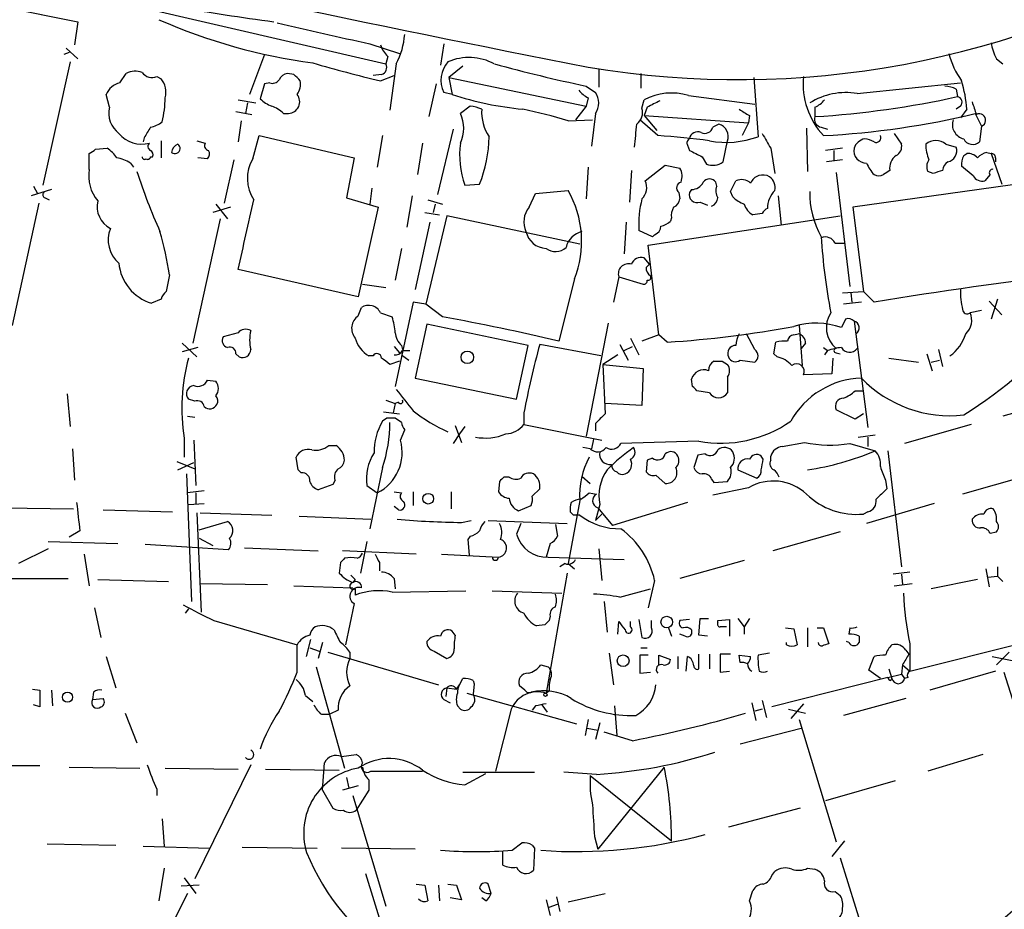
# Model space of a CAD drawing. Extents: x 8 to 1055, y 1925 to 2800.
# Drawn here: x 544 to 623, y 2621 to 2693 of the extents above; entities that cross this region are included whole.
import ezdxf

# ---------------------------------------------------------------- set-up
doc = ezdxf.new("R2010")
doc.units = 0
doc.header["$MEASUREMENT"] = 0
doc.layers.add('MAIN', color=5, linetype='CONTINUOUS')

msp = doc.modelspace()

# ---------------------------------------------------------------- linework, layer by layer
at = {"layer": 'MAIN'}
for p, q in [((542.9673, 2693.8172), (548.8093, 2692.6319)), ((553.0427, 2693.9865), (573.532, 2689.2452)), ((548.8093, 2692.6319), (548.5553, 2690.7692)), ((547.878, 2690.5152), (548.8093, 2689.6685)), ((572.262, 2690.8539), (574.6327, 2690.0919)), ((578.1887, 2690.8539), (577.9347, 2689.1605)), ((548.132, 2690.1765), (547.7087, 2690.0072)), ((563.7953, 2690.0072), (562.61, 2686.7899)), ((573.7013, 2689.8379), (573.532, 2689.2452)), ((622.554, 2689.6685), (623.062, 2689.2452)), ((548.2167, 2689.4145), (546.0153, 2679.5085)), ((574.3787, 2689.2452), (573.8707, 2685.5199)), ((579.7127, 2689.0759), (578.612, 2688.1445)), ((590.6347, 2688.8219), (590.6347, 2687.3825)), ((552.196, 2687.7212), (552.704, 2688.4832)), ((555.1593, 2688.2292), (555.498, 2688.0599)), ((566.166, 2688.3985), (565.658, 2688.4832)), ((573.1933, 2688.3985), (572.516, 2688.3139)), ((573.1087, 2687.8905), (574.2093, 2688.3139)), ((578.612, 2688.1445), (589.6187, 2685.8585)), ((578.612, 2688.1445), (578.866, 2686.7899)), ((594.0213, 2688.4832), (594.0213, 2687.2979)), ((603.0807, 2688.1445), (603.4193, 2683.4032)), ((563.7953, 2687.6365), (563.4567, 2686.4512)), ((564.2187, 2687.7212), (563.7953, 2687.6365)), ((577.596, 2687.6365), (577.0033, 2685.0119)), ((589.6187, 2687.4672), (590.3807, 2686.9592)), ((611.378, 2686.8745), (619.6753, 2687.7212)), ((551.3493, 2685.7739), (551.0953, 2686.7899)), ((578.866, 2686.7899), (578.1887, 2686.9592)), ((589.788, 2686.5359), (589.6187, 2685.8585)), ((597.8313, 2686.7052), (603.1653, 2686.0279)), ((619.3367, 2687.2132), (619.4213, 2686.6205)), ((561.6787, 2686.3665), (563.118, 2686.1125)), ((562.4407, 2686.1125), (562.2713, 2685.2659)), ((580.3053, 2685.8585), (579.5433, 2685.2659)), ((589.6187, 2685.8585), (588.772, 2684.7579)), ((594.106, 2685.6892), (594.2753, 2686.3665)), ((594.5293, 2685.7739), (594.2753, 2685.0965)), ((607.9913, 2685.7739), (607.9913, 2685.0119)), ((619.6753, 2685.8585), (619.3367, 2685.6045)), ((561.5093, 2685.4352), (562.7793, 2685.1812)), ((565.3193, 2685.2659), (565.7427, 2685.2659)), ((590.3807, 2685.2659), (590.042, 2682.6412)), ((594.2753, 2685.0965), (595.2913, 2683.9112)), ((594.2753, 2685.0965), (602.6573, 2684.5039)), ((602.742, 2685.0965), (602.6573, 2684.5039)), ((620.1833, 2685.6045), (619.6753, 2684.9272)), ((620.8607, 2685.2659), (621.3687, 2684.2499)), ((561.9327, 2684.6732), (561.6787, 2682.9799)), ((588.1793, 2684.6732), (590.1267, 2684.7579)), ((595.376, 2683.4879), (593.9367, 2684.7579)), ((600.2867, 2684.4192), (599.7787, 2684.1652)), ((602.6573, 2684.5039), (602.1493, 2683.4879)), ((607.314, 2684.0805), (607.3987, 2680.6092)), ((608.4993, 2684.1652), (609.0073, 2683.9959)), ((621.3687, 2684.2499), (621.1993, 2682.9799)), ((554.1433, 2683.3185), (554.0587, 2682.9799)), ((562.864, 2681.6252), (563.372, 2683.4879)), ((563.372, 2683.4879), (570.992, 2681.7099)), ((573.278, 2683.4879), (572.8547, 2680.9479)), ((578.9507, 2683.9959), (577.6807, 2678.7465)), ((614.3413, 2683.6572), (614.934, 2682.8105)), ((555.498, 2683.0645), (555.498, 2681.7099)), ((558.3767, 2683.0645), (559.054, 2682.8952)), ((576.4953, 2682.8952), (576.072, 2680.3552)), ((597.7467, 2682.7259), (597.916, 2682.3025)), ((600.6253, 2681.3712), (600.964, 2683.0645)), ((618.49, 2682.8105), (619.3367, 2682.5565)), ((549.7407, 2680.7785), (549.7407, 2682.0485)), ((550.2487, 2682.3872), (551.18, 2682.4719)), ((554.6513, 2681.7945), (554.8207, 2681.7945)), ((559.2233, 2681.6252), (558.4613, 2681.7099)), ((570.992, 2681.7099), (570.3993, 2678.4925)), ((598.932, 2681.7945), (599.2707, 2681.2019)), ((604.4353, 2682.4719), (604.774, 2680.4399)), ((610.1927, 2682.4719), (608.838, 2682.3025)), ((609.5153, 2682.3025), (609.5153, 2681.4559)), ((619.9293, 2681.8792), (620.1833, 2682.0485)), ((621.792, 2682.1332), (622.1307, 2682.0485)), ((622.1307, 2682.0485), (622.9773, 2679.5932)), ((622.4693, 2681.7099), (622.4693, 2681.3712)), ((553.0427, 2681.2865), (553.2967, 2680.9479)), ((561.34, 2681.5405), (560.578, 2678.0692)), ((589.788, 2680.9479), (589.6187, 2678.4079)), ((594.36, 2679.8472), (595.9687, 2681.1172)), ((595.9687, 2681.1172), (597.154, 2680.8632)), ((610.1927, 2681.5405), (608.9227, 2681.3712)), ((620.6913, 2680.2705), (619.76, 2681.0325)), ((593.2593, 2680.6939), (593.09, 2678.1539)), ((609.6847, 2680.5245), (610.7853, 2671.3805)), ((617.474, 2680.4399), (617.0507, 2680.6092)), ((622.046, 2680.3552), (621.6227, 2679.8472)), ((545.2533, 2679.4239), (545.592, 2678.8312)), ((579.882, 2679.5085), (581.0673, 2679.5932)), ((600.1173, 2679.4239), (600.0327, 2679.7625)), ((601.218, 2679.0005), (601.6413, 2679.8472)), ((626.11, 2679.8472), (611.0393, 2677.7305)), ((546.6927, 2679.1699), (545.084, 2678.6619)), ((572.4313, 2679.2545), (572.262, 2677.9845)), ((575.6487, 2678.6619), (575.2253, 2676.1219)), ((585.0467, 2677.7305), (585.5547, 2678.8312)), ((585.5547, 2678.8312), (588.1793, 2679.0852)), ((597.0693, 2678.9159), (597.154, 2678.4079)), ((598.0853, 2679.1699), (597.916, 2678.9159)), ((601.3873, 2678.5772), (601.218, 2679.0005)), ((605.028, 2678.6619), (605.282, 2676.2912)), ((545.6767, 2678.0692), (543.56, 2668.2479)), ((546.1847, 2678.4925), (546.5233, 2678.3232)), ((559.9007, 2677.9845), (560.832, 2676.7992)), ((570.3993, 2678.4925), (572.9393, 2677.7305)), ((576.9187, 2678.3232), (578.104, 2677.9845)), ((577.5113, 2677.9845), (577.342, 2677.3072)), ((598.7627, 2678.1539), (599.3553, 2677.8999)), ((561.086, 2677.7305), (559.6467, 2677.3072)), ((572.9393, 2677.7305), (571.3307, 2670.5339)), ((576.6647, 2677.3072), (577.85, 2677.1379)), ((578.4427, 2677.0532), (576.7493, 2669.9412)), ((589.1107, 2674.7672), (578.4427, 2677.0532)), ((594.614, 2674.6825), (610.0233, 2677.0532)), ((603.758, 2677.2225), (602.996, 2677.1379)), ((611.0393, 2677.7305), (611.886, 2670.9572)), ((560.2393, 2676.7992), (558.038, 2666.8085)), ((577.088, 2676.5452), (575.9027, 2671.1265)), ((592.836, 2676.5452), (592.6667, 2674.0052)), ((596.4767, 2676.8839), (596.392, 2676.6299)), ((594.9527, 2675.3599), (593.852, 2675.8679)), ((595.122, 2675.5292), (594.9527, 2675.3599)), ((595.4607, 2667.4859), (594.614, 2674.6825)), ((609.6, 2674.8519), (610.362, 2674.8519)), ((574.802, 2674.4285), (574.294, 2671.8885)), ((594.6987, 2673.1585), (594.2753, 2673.6665)), ((594.4447, 2672.9045), (594.6987, 2673.1585)), ((556.1753, 2672.3119), (555.9213, 2670.9572)), ((571.3307, 2670.5339), (561.6787, 2672.7352)), ((571.6693, 2671.5499), (573.532, 2671.2959)), ((588.6873, 2671.9732), (587.4173, 2666.9779)), ((592.2433, 2672.1425), (591.82, 2670.1105)), ((592.2433, 2672.1425), (594.1907, 2671.5499)), ((610.1927, 2670.8725), (611.886, 2670.9572)), ((610.87, 2670.8725), (610.9547, 2670.1105)), ((612.7327, 2670.1105), (611.886, 2670.9572)), ((555.498, 2670.3645), (554.736, 2670.0259)), ((575.7333, 2670.1105), (574.294, 2663.3372)), ((576.7493, 2669.9412), (575.7333, 2670.1105)), ((578.104, 2668.9252), (576.7493, 2669.9412)), ((611.7167, 2670.1105), (610.2773, 2669.9412)), ((621.9613, 2670.1952), (622.9773, 2669.0945)), ((622.6387, 2670.3645), (622.1307, 2668.7559)), ((571.3307, 2669.0099), (571.5847, 2669.6872)), ((573.1087, 2669.2639), (574.04, 2668.9252)), ((621.3687, 2669.4332), (620.4373, 2669.2639)), ((576.834, 2668.3325), (575.9027, 2664.0145)), ((584.962, 2666.6392), (576.834, 2668.3325)), ((591.3967, 2668.4172), (589.6187, 2659.3579)), ((610.4467, 2668.7559), (610.108, 2668.0785)), ((611.124, 2668.5865), (612.2247, 2660.0352)), ((561.6787, 2667.6552), (560.4933, 2667.3165)), ((595.4607, 2667.4859), (594.106, 2666.9779)), ((596.138, 2666.8932), (595.4607, 2667.4859)), ((603.1653, 2666.3005), (602.488, 2667.5705)), ((606.298, 2667.4859), (606.6367, 2667.5705)), ((606.7213, 2668.2479), (606.9753, 2665.0305)), ((557.1913, 2666.8085), (558.3767, 2665.7079)), ((590.804, 2665.7925), (585.8933, 2666.7239)), ((592.328, 2666.7239), (593.0053, 2665.4539)), ((593.1747, 2667.2319), (593.852, 2665.8772)), ((604.6893, 2665.9619), (604.8587, 2666.8932)), ((607.2293, 2666.8085), (606.8907, 2666.3852)), ((558.4613, 2666.4699), (557.1913, 2666.1312)), ((561.5093, 2665.9619), (561.7633, 2665.7079)), ((574.2093, 2666.5545), (574.6327, 2666.0465)), ((574.802, 2666.6392), (574.8867, 2666.3005)), ((574.8867, 2666.2159), (575.4793, 2666.2159)), ((584.0307, 2662.3212), (584.962, 2666.6392)), ((592.6667, 2666.2159), (593.344, 2666.5545)), ((604.9433, 2665.7079), (604.6893, 2665.9619)), ((608.6687, 2666.4699), (609.0073, 2666.2159)), ((609.0073, 2666.2159), (608.7533, 2665.8772)), ((609.6847, 2666.0465), (610.0233, 2665.9619)), ((616.966, 2665.9619), (617.3893, 2664.6072)), ((617.8973, 2666.3005), (618.236, 2664.9459)), ((572.516, 2665.7925), (572.1773, 2665.7925)), ((574.6327, 2665.3692), (573.8707, 2665.1152)), ((574.802, 2665.8772), (575.3947, 2665.4539)), ((592.1587, 2665.8772), (590.9733, 2665.1152)), ((590.9733, 2665.1152), (594.1907, 2664.7765)), ((590.9733, 2665.1152), (591.1427, 2661.1359)), ((600.5407, 2665.3692), (600.964, 2665.1152)), ((601.98, 2665.4539), (603.1653, 2665.2845)), ((609.4307, 2665.6232), (609.346, 2664.3532)), ((613.918, 2665.6232), (616.2887, 2665.2845)), ((617.3047, 2665.2845), (617.982, 2665.4539)), ((594.1907, 2664.7765), (594.106, 2661.8132)), ((609.346, 2664.3532), (607.06, 2664.2685)), ((559.2233, 2663.8452), (559.9007, 2663.7605)), ((575.9027, 2664.0145), (584.0307, 2662.3212)), ((598.17, 2663.3372), (598.0853, 2663.9299)), ((600.964, 2664.0992), (600.964, 2662.8292)), ((547.9627, 2662.7445), (548.2167, 2660.1199)), ((599.5247, 2662.8292), (598.5087, 2662.9985)), ((611.2087, 2662.9985), (611.8013, 2662.9985)), ((558.2073, 2662.1519), (557.6993, 2662.3212)), ((573.532, 2662.2365), (574.294, 2661.9825)), ((574.294, 2661.9825), (574.1247, 2661.2205)), ((574.548, 2662.0672), (574.294, 2661.9825)), ((594.106, 2661.8132), (591.1427, 2661.9825)), ((628.2267, 2662.4059), (623.062, 2660.9665)), ((573.3627, 2661.3052), (574.6327, 2661.1359)), ((584.6233, 2661.2205), (584.6233, 2660.2892)), ((611.2087, 2660.7125), (609.6847, 2661.4745)), ((557.6147, 2660.9665), (558.2073, 2660.8819)), ((573.6167, 2660.7972), (573.278, 2660.5432)), ((574.802, 2660.4585), (574.294, 2660.7972)), ((590.3807, 2660.3739), (590.3807, 2659.7812)), ((611.886, 2661.1359), (611.2087, 2660.7125)), ((574.7173, 2659.0192), (575.056, 2659.8659)), ((579.12, 2660.2045), (579.628, 2658.8499)), ((579.882, 2660.1199), (579.4587, 2659.5272)), ((584.6233, 2660.2892), (590.8887, 2659.0192)), ((620.522, 2660.2892), (615.188, 2658.7652)), ((557.3607, 2659.1885), (557.3607, 2657.6645)), ((558.1227, 2659.0192), (558.292, 2655.3785)), ((579.4587, 2659.5272), (578.9507, 2658.7652)), ((590.2113, 2659.1039), (590.042, 2658.3419)), ((598.678, 2658.9345), (592.4127, 2658.7652)), ((605.3667, 2658.5112), (607.1447, 2658.8499)), ((611.4627, 2659.2732), (612.8173, 2659.4425)), ((612.2247, 2659.2732), (612.2247, 2658.5112)), ((548.386, 2658.3419), (548.5553, 2655.8019)), ((568.96, 2658.5959), (569.5527, 2658.5959)), ((589.9573, 2658.3419), (589.3647, 2658.4265)), ((610.7853, 2658.7652), (612.8173, 2658.1725)), ((613.8333, 2658.1725), (614.934, 2648.8592)), ((556.768, 2657.3259), (558.2073, 2656.7332)), ((556.8527, 2656.6485), (558.1227, 2657.2412)), ((566.5047, 2656.6485), (566.3353, 2657.6645)), ((594.5293, 2657.4105), (594.4447, 2656.4792)), ((594.9527, 2657.5799), (594.5293, 2657.4105)), ((598.5933, 2657.8339), (598.2547, 2656.8179)), ((599.186, 2657.9185), (598.5933, 2657.8339)), ((603.8427, 2657.4952), (603.6733, 2657.7492)), ((604.4353, 2657.4105), (604.4353, 2657.7492)), ((566.7587, 2656.3945), (566.5047, 2656.6485)), ((573.278, 2656.8179), (572.262, 2651.9072)), ((601.8107, 2656.6485), (603.3347, 2655.9712)), ((557.53, 2656.3099), (557.9533, 2646.0652)), ((569.468, 2655.8019), (569.2987, 2655.4632)), ((582.676, 2655.7172), (582.5913, 2654.8705)), ((583.438, 2656.0559), (583.0147, 2656.0559)), ((589.28, 2656.1405), (589.9573, 2655.5479)), ((595.2067, 2656.2252), (595.9687, 2655.5479)), ((599.694, 2655.8865), (599.8633, 2655.6325)), ((599.8633, 2655.6325), (600.964, 2655.7172)), ((613.664, 2655.8019), (613.7487, 2655.1245)), ((624.9247, 2656.1405), (619.8447, 2654.7012)), ((558.9693, 2654.9552), (557.6147, 2654.7859)), ((569.2987, 2655.4632), (568.1133, 2655.0399)), ((572.008, 2655.3785), (572.8547, 2654.7859)), ((574.2093, 2654.8705), (574.802, 2654.7859)), ((575.7333, 2654.8705), (575.7333, 2653.7699)), ((578.7813, 2654.8705), (578.7813, 2653.5159)), ((585.3007, 2654.5319), (585.8933, 2655.1245)), ((602.6573, 2655.2092), (599.7787, 2654.6165)), ((558.292, 2654.7859), (558.292, 2653.9392)), ((589.1107, 2654.1932), (588.1793, 2649.1132)), ((589.8727, 2654.7859), (590.4653, 2654.7012)), ((542.8827, 2653.6005), (548.4707, 2653.5159)), ((550.8413, 2653.4312), (556.4293, 2653.2619)), ((557.6993, 2653.8545), (558.9693, 2653.9392)), ((574.548, 2653.4312), (574.2093, 2653.6852)), ((584.2, 2653.3465), (585.216, 2653.7699)), ((588.6027, 2653.0079), (588.3487, 2653.2619)), ((590.7193, 2653.8545), (590.3807, 2652.5845)), ((590.55, 2653.6005), (591.7353, 2652.1612)), ((597.7467, 2654.0239), (591.7353, 2652.1612)), ((612.2247, 2653.2619), (611.886, 2653.0925)), ((617.5587, 2653.9392), (612.14, 2652.3305)), ((558.3767, 2653.1772), (558.7153, 2645.2185)), ((558.546, 2651.8225), (560.832, 2652.4999)), ((558.6307, 2653.1772), (564.388, 2653.0079)), ((566.5893, 2652.9232), (572.3467, 2652.6692)), ((579.628, 2652.4152), (580.39, 2652.5845)), ((581.7447, 2652.5845), (588.0947, 2652.3305)), ((590.3807, 2652.5845), (590.8887, 2653.0925)), ((548.9787, 2651.7379), (548.132, 2651.2299)), ((584.3693, 2652.3305), (584.0307, 2651.4839)), ((587.1633, 2652.2459), (587.3327, 2651.3145)), ((546.4387, 2650.8912), (552.0267, 2650.7219)), ((558.546, 2651.1452), (559.6467, 2650.5525)), ((572.008, 2650.8912), (571.5, 2648.3512)), ((580.3053, 2651.3145), (580.136, 2651.0605)), ((580.136, 2651.0605), (580.2207, 2649.7905)), ((610.0233, 2651.6532), (604.6047, 2650.1292)), ((622.046, 2651.5685), (622.554, 2651.6532)), ((546.4387, 2650.2985), (544.068, 2649.1132)), ((560.9167, 2650.2139), (554.228, 2650.6372)), ((562.1867, 2650.3832), (568.1133, 2650.1292)), ((575.9873, 2649.8752), (570.0607, 2650.1292)), ((586.74, 2650.7219), (586.4013, 2649.6212)), ((590.6347, 2650.2985), (590.8887, 2647.7585)), ((549.3173, 2649.8752), (549.7407, 2647.3352)), ((578.0193, 2649.8752), (582.5913, 2649.6212)), ((586.5707, 2649.6212), (592.6667, 2649.4519)), ((602.3187, 2649.3672), (597.154, 2647.9279)), ((569.8913, 2649.1979), (569.8067, 2648.3512)), ((573.024, 2649.1979), (573.024, 2648.5205)), ((587.9253, 2649.1132), (587.502, 2648.8592)), ((588.1793, 2649.1132), (588.6873, 2648.6899)), ((621.7073, 2648.6899), (621.9613, 2647.2505)), ((622.6387, 2648.8592), (622.6387, 2648.0972)), ((542.798, 2647.9279), (548.0473, 2647.9279)), ((550.418, 2647.8432), (556.0907, 2647.6739)), ((571.0767, 2647.8432), (570.9073, 2647.5892)), ((574.2093, 2647.9279), (574.294, 2647.0812)), ((588.0947, 2648.3512), (586.4013, 2638.6992)), ((595.122, 2647.7585), (594.614, 2645.5572)), ((615.6113, 2648.4359), (614.2567, 2648.2665)), ((614.934, 2648.2665), (615.0187, 2647.4199)), ((621.03, 2647.8432), (617.3047, 2647.0812)), ((621.8767, 2648.0125), (622.6387, 2648.0972)), ((622.6387, 2648.0972), (623.062, 2647.6739)), ((558.6307, 2647.5045), (564.0493, 2647.4199)), ((566.166, 2647.3352), (570.9073, 2647.1659)), ((571.0767, 2647.0812), (571.0767, 2646.5732)), ((592.328, 2646.4039), (594.7833, 2647.0812)), ((614.3413, 2647.3352), (615.7807, 2647.5045)), ((574.04, 2646.8272), (579.9667, 2646.9119)), ((582.0833, 2646.9119), (587.6713, 2646.7425)), ((550.164, 2645.5572), (550.672, 2643.1865)), ((557.6993, 2645.4725), (557.4453, 2645.1339)), ((570.992, 2645.8959), (570.3147, 2642.5939)), ((591.058, 2646.0652), (591.312, 2643.6099)), ((586.74, 2644.8799), (586.6553, 2644.5412)), ((593.852, 2644.6259), (594.106, 2643.1865)), ((597.916, 2644.6259), (597.154, 2644.5412)), ((598.678, 2643.3559), (598.7627, 2644.7105)), ((598.7627, 2644.7105), (599.44, 2644.7105)), ((600.202, 2644.5412), (601.1333, 2644.6259)), ((601.1333, 2644.6259), (601.1333, 2643.2712)), ((601.8107, 2644.7105), (602.3187, 2644.0332)), ((602.742, 2644.7105), (602.3187, 2644.0332)), ((559.7313, 2644.5412), (566.42, 2642.5939)), ((586.3167, 2644.2025), (585.6393, 2644.1179)), ((592.1587, 2643.4405), (592.2433, 2644.4565)), ((593.1747, 2644.0332), (593.1747, 2644.4565)), ((594.868, 2643.9485), (594.868, 2644.5412)), ((596.2227, 2643.9485), (596.4767, 2643.2712)), ((598.0853, 2643.7792), (598.0853, 2643.4405)), ((600.202, 2644.3719), (600.202, 2644.5412)), ((602.3187, 2644.0332), (602.3187, 2643.4405)), ((605.6207, 2643.9485), (606.298, 2643.8639)), ((606.298, 2643.8639), (606.552, 2642.5939)), ((607.3987, 2643.9485), (607.3987, 2642.4245)), ((608.1607, 2643.9485), (608.6687, 2643.9485)), ((608.6687, 2643.9485), (609.092, 2642.6785)), ((610.7853, 2643.9485), (610.7007, 2643.4405)), ((567.182, 2641.6625), (567.5207, 2643.0172)), ((579.12, 2643.3559), (578.866, 2643.6945)), ((597.5773, 2643.2712), (597.154, 2643.4405)), ((599.3553, 2643.2712), (598.678, 2643.3559)), ((611.5473, 2643.2712), (611.5473, 2642.7632)), ((615.6113, 2640.4772), (625.6867, 2643.0172)), ((566.42, 2640.3925), (566.42, 2642.5939)), ((567.436, 2642.3399), (568.198, 2642.0859)), ((568.452, 2642.7632), (568.1133, 2641.4932)), ((594.0213, 2642.3399), (594.5293, 2642.3399)), ((605.7053, 2642.5939), (605.7053, 2642.7632)), ((610.7007, 2642.7632), (610.5313, 2642.8479)), ((615.6113, 2642.6785), (615.6113, 2640.4772)), ((551.0953, 2641.6625), (551.8573, 2639.1225)), ((568.8753, 2642.0012), (577.7653, 2639.3765)), ((570.6533, 2642.0012), (570.6533, 2641.4932)), ((577.4267, 2642.0859), (578.4427, 2641.4932)), ((591.4813, 2641.9165), (591.82, 2639.3765)), ((594.614, 2641.7472), (593.9367, 2641.7472)), ((593.9367, 2641.7472), (593.9367, 2640.3079)), ((595.4607, 2640.9852), (595.4607, 2641.7472)), ((595.4607, 2641.7472), (596.392, 2641.4085)), ((596.9847, 2641.6625), (596.9847, 2640.6465)), ((597.662, 2640.4772), (597.7467, 2641.6625)), ((598.678, 2640.6465), (598.678, 2641.8319)), ((599.5247, 2641.8319), (599.5247, 2640.6465)), ((601.218, 2641.8319), (600.3713, 2641.8319)), ((600.3713, 2641.8319), (600.3713, 2640.3925)), ((601.98, 2641.1545), (601.8953, 2641.7472)), ((601.8953, 2641.7472), (602.8267, 2641.6625)), ((604.3507, 2641.9165), (603.4193, 2641.7472)), ((612.3093, 2640.5619), (612.7327, 2641.6625)), ((615.2727, 2642.1705), (615.5267, 2641.8319)), ((622.2153, 2641.6625), (623.824, 2641.3239)), ((623.57, 2642.0012), (622.554, 2640.9852)), ((567.944, 2640.8159), (570.23, 2632.6879)), ((585.978, 2640.9852), (586.5707, 2640.8159)), ((613.918, 2640.6465), (614.172, 2639.8845)), ((615.0187, 2640.9852), (614.934, 2640.2232)), ((615.0187, 2640.9852), (615.6113, 2640.4772)), ((579.4587, 2639.3765), (579.7127, 2639.8845)), ((593.9367, 2640.3079), (594.7833, 2640.3925)), ((600.3713, 2640.3925), (601.1333, 2640.4772)), ((613.8333, 2639.9692), (604.52, 2637.5985)), ((613.2407, 2639.8845), (612.3093, 2640.5619)), ((613.8333, 2639.9692), (614.934, 2640.2232)), ((614.0873, 2639.7152), (614.172, 2639.8845)), ((614.934, 2640.2232), (615.188, 2639.8845)), ((615.442, 2639.9692), (615.188, 2639.8845)), ((622.4693, 2640.4772), (617.22, 2638.9532)), ((623.1467, 2640.3925), (626.11, 2630.9945)), ((545.1687, 2639.0379), (545.7613, 2638.9532)), ((578.4427, 2639.1225), (578.358, 2638.4452)), ((578.4427, 2639.1225), (579.2047, 2639.0379)), ((579.2047, 2639.0379), (579.4587, 2639.3765)), ((579.2047, 2639.0379), (579.4587, 2639.3765)), ((580.5593, 2639.7152), (580.644, 2639.4612)), ((580.644, 2639.4612), (580.5593, 2638.6145)), ((584.708, 2638.9532), (584.2847, 2639.2919)), ((545.7613, 2638.9532), (545.7613, 2637.5985)), ((546.6927, 2638.9532), (546.7773, 2637.6832)), ((550.0793, 2638.7839), (549.9947, 2638.1912)), ((549.9947, 2638.1912), (550.8413, 2638.2759)), ((567.0973, 2638.5299), (567.69, 2638.0219)), ((580.0513, 2638.6992), (588.8567, 2636.2439)), ((586.6553, 2638.8685), (586.4013, 2638.6992)), ((615.2727, 2638.2759), (610.2773, 2636.9212)), ((545.7613, 2637.5985), (545.2533, 2637.7679)), ((578.1887, 2638.1912), (578.6967, 2637.9372)), ((579.2893, 2637.6832), (579.5433, 2637.4292)), ((585.5547, 2637.6832), (585.3007, 2637.3445)), ((586.0627, 2637.7679), (586.486, 2637.1752)), ((591.9047, 2637.6832), (592.074, 2635.3125)), ((602.9113, 2637.9372), (603.25, 2636.4979)), ((603.758, 2638.1065), (604.0967, 2636.7519)), ((607.06, 2637.8525), (606.044, 2636.6672)), ((552.6193, 2637.0905), (553.5507, 2634.7199)), ((568.3673, 2637.0059), (569.0447, 2637.0059)), ((569.722, 2637.3445), (569.0447, 2637.0059)), ((583.6073, 2637.4292), (582.3373, 2632.4339)), ((603.758, 2637.4292), (603.1653, 2637.2599)), ((605.8747, 2637.4292), (607.2293, 2637.0905)), ((589.788, 2636.5825), (589.534, 2635.3125)), ((589.7033, 2635.9052), (590.55, 2635.7359)), ((590.7193, 2636.3285), (590.3807, 2634.9739)), ((601.98, 2634.6352), (606.8907, 2635.9052)), ((606.7213, 2636.5825), (609.6847, 2626.7612)), ((593.344, 2634.8892), (591.058, 2635.5665)), ((569.976, 2633.6192), (571.1613, 2633.7885)), ((621.4533, 2633.7885), (617.0507, 2632.4339)), ((545.7613, 2632.8572), (540.004, 2632.8572)), ((548.132, 2632.7725), (553.8047, 2632.6879)), ((562.6947, 2632.9419), (558.2073, 2623.7979)), ((568.452, 2630.9099), (568.6213, 2633.1112)), ((595.884, 2632.7725), (590.55, 2626.1685)), ((555.8367, 2632.6879), (561.6787, 2632.6032)), ((563.88, 2632.6032), (569.8067, 2632.5185)), ((570.3993, 2631.9259), (570.5687, 2631.0792)), ((572.3467, 2632.4339), (576.4953, 2632.4339)), ((579.7127, 2632.3492), (585.47, 2632.3492)), ((579.882, 2631.3332), (581.5753, 2632.2645)), ((590.4653, 2632.1799), (587.8407, 2632.3492)), ((589.9573, 2632.0952), (596.4767, 2626.8459)), ((571.3307, 2631.2485), (570.0607, 2630.9099)), ((572.1773, 2631.7565), (572.1773, 2630.9099)), ((614.426, 2631.6719), (608.838, 2630.0632)), ((555.1593, 2630.9945), (555.1593, 2630.4865)), ((568.452, 2630.9099), (569.2987, 2629.4705)), ((570.9073, 2630.4865), (573.532, 2621.5965)), ((572.1773, 2630.9099), (571.1613, 2629.3012)), ((606.806, 2629.4705), (601.0487, 2627.9465)), ((555.5827, 2628.6239), (555.752, 2626.4225)), ((590.296, 2627.1845), (590.55, 2626.1685)), ((546.354, 2626.5919), (551.8573, 2626.5072)), ((554.0587, 2626.4225), (559.3927, 2626.2532)), ((583.692, 2626.0839), (584.454, 2626.6765)), ((585.3007, 2626.5072), (585.47, 2626.2532)), ((610.362, 2626.8459), (609.346, 2625.5759)), ((562.0173, 2626.3379), (568.0287, 2626.2532)), ((575.9027, 2626.1685), (569.976, 2626.2532)), ((582.93, 2624.8985), (582.93, 2625.9992)), ((585.47, 2626.2532), (585.3853, 2624.4752)), ((610.0233, 2625.4912), (612.7327, 2616.7705)), ((555.752, 2624.6445), (555.3287, 2622.0199)), ((571.9233, 2624.2212), (573.9553, 2617.6172)), ((604.52, 2624.0519), (604.774, 2624.3905)), ((607.3987, 2624.6445), (607.9913, 2624.5599)), ((558.546, 2623.2899), (557.1067, 2623.2052)), ((557.3607, 2623.8825), (558.292, 2622.6125)), ((575.9873, 2623.3745), (576.6647, 2623.2899)), ((576.6647, 2623.2899), (576.9187, 2622.0199)), ((577.7653, 2623.2899), (577.85, 2622.0199)), ((578.5273, 2623.3745), (579.2047, 2623.2899)), ((579.2047, 2623.2899), (579.628, 2622.1045)), ((581.9987, 2622.6125), (581.7447, 2623.3745)), ((557.6147, 2622.6125), (553.212, 2613.8072)), ((588.1793, 2621.9352), (591.1427, 2622.6125)), ((602.742, 2622.0199), (602.996, 2622.8665)), ((609.6, 2622.7819), (610.0233, 2622.4432)), ((579.628, 2622.1045), (578.6967, 2622.2739)), ((581.5753, 2622.0199), (581.2367, 2622.2739)), ((586.4013, 2622.1045), (586.74, 2620.8345)), ((586.6553, 2621.5119), (587.3327, 2621.7659)), ((587.248, 2622.3585), (587.502, 2621.1732))]:
    msp.add_line(p, q, dxfattribs=at)
for centre, radius in [((580.0834, 2665.6806), 0.5007), ((576.9468, 2654.325), 0.4284), ((596.0889, 2644.4171), 0.4661), ((592.5941, 2641.3064), 0.4728), ((547.995, 2638.378), 0.4092), ((586.3589, 2638.5722), 0.1338)]:
    msp.add_circle(centre, radius, dxfattribs=at)
for centre, radius, start, end in [((891.5559, 4236.1656), 1576.3288, 257.0251499, 258.9633333), ((601.8323, 2760.3987), 72.4161, 260.426036, 300.705673), ((596.6735, 2929.8731), 239.4052, 260.404806, 262.29053), ((573.6588, 2734.3296), 45.3938, 246.183955, 262.444342), ((991.8596, 4554.3663), 1910.1677, 257.0814396, 257.3106236), ((569.1399, 2692.024), 5.9302, 332.057322, 356.053916), ((575.5778, 2691.6861), 2.6338, 200.372473, 224.564679), ((626.2829, 2691.6169), 4.2073, 189.279185, 207.587668), ((580.215, 2685.479), 4.2821, 61.584425, 113.211592), ((625.1345, 2691.7061), 6.5912, 194.176024, 215.372661), ((596.2493, 2785.9237), 100.7273, 253.528954, 256.718526), ((573.0451, 2688.9489), 0.57, 285.069981, 31.322346), ((580.2302, 2687.9287), 2.26, 138.894925, 205.402852), ((618.8687, 2824.7928), 140.4061, 254.883275, 257.975834), ((553.4385, 2687.034), 1.6247, 70.755389, 116.877321), ((554.7783, 2689.1392), 0.9866, 215.386449, 292.71815), ((554.1429, 2686.9591), 1.7459, 345.971716, 39.088287), ((565.7365, 2687.6731), 0.8139, 95.534773, 158.212969), ((439.42, 2561.1445), 179.6055, 44.885409, 45.114591), ((613.1468, 2687.6509), 6.1142, 174.572684, 222.91162), ((552.5188, 2686.2236), 1.532, 102.163716, 158.306236), ((564.4303, 2688.3563), 0.6695, 251.573171, 325.301058), ((565.2636, 2687.6364), 1.4331, 323.795382, 10.212945), ((618.2899, 2685.2093), 2.2608, 62.418273, 87.074191), ((609.8523, 2684.8737), 10.3568, 4.04628, 16.934992), ((547.4065, 2686.6452), 8.4309, 345.880355, 359.257185), ((565.3042, 2688.3262), 2.6323, 225.423265, 249.631202), ((565.6929, 2686.2005), 0.9359, 273.050111, 39.02883), ((587.2681, 2712.8321), 27.3641, 252.118533, 264.275573), ((590.592, 2688.3559), 1.9897, 218.08865, 246.16616), ((589.0966, 2686.1126), 1.5381, 326.600247, 33.396643), ((596.4622, 2682.2431), 4.6674, 72.942488, 117.939838), ((610.4848, 2681.4346), 5.5128, 80.675566, 121.94468), ((603.4346, 2758.8021), 73.9308, 273.533648, 282.488215), ((619.3509, 2686.1737), 0.4523, 315.824085, 81.045813), ((553.4278, 2685.3266), 2.126, 167.854988, 231.740452), ((563.4711, 2683.3894), 2.6338, 45.435321, 69.627527), ((580.191, 2683.6047), 2.2567, 62.394829, 87.096769), ((593.0051, 2685.3506), 1.1518, 306.036151, 17.096146), ((722.0472, 2432.0081), 284.0033, 116.450469, 116.679634), ((607.1873, 2687.5939), 1.9897, 293.83384, 321.91135), ((874.7758, 2770.3391), 267.7346, 198.316967, 198.54615), ((576.9192, 2684.0806), 2.8794, 335.689601, 24.308586), ((584.8353, 2685.3928), 3.6048, 176.633259, 213.499629), ((577.8816, 2651.9993), 34.2582, 72.506924, 78.794929), ((729.3207, 2897.0289), 246.8552, 238.922647, 239.151826), ((608.5892, 2684.7949), 0.6361, 160.052295, 261.874993), ((605.2371, 2749.7087), 66.3097, 272.966447, 283.627921), ((621.1829, 2684.7273), 0.5123, 291.265562, 117.630408), ((766.1126, 2556.7177), 246.8983, 148.922675, 149.151814), ((554.1648, 2686.472), 2.3575, 281.90906, 306.972457), ((127.9478, 2725.8356), 467.5728, 354.689032, 354.918227), ((599.1437, 2684.3261), 0.6551, 243.098563, 345.78132), ((599.9721, 2683.4153), 1.052, 340.523111, 72.600166), ((620.1883, 2684.3749), 1.17, 160.892982, 257.210928), ((553.9291, 2685.1777), 2.3699, 219.910818, 285.607325), ((571.2322, 2683.5414), 10.598, 338.127513, 359.252831), ((592.6994, 2636.7242), 46.8402, 81.621346, 86.724153), ((598.5808, 2683.1228), 0.674, 66.709883, 170.512523), ((600.8483, 2690.4061), 7.4599, 259.780062, 290.159883), ((900.4295, 2852.3939), 341.3005, 209.629753, 209.858929), ((612.902, 2683.3186), 0.3787, 243.441716, 26.558284), ((554.8066, 2682.6271), 0.3598, 131.822669, 244.431916), ((557.1548, 2682.0547), 0.8139, 111.787031, 174.465227), ((556.6061, 2682.4663), 0.4234, 231.876974, 54.380525), ((559.3786, 2682.6835), 0.3875, 146.88812, 259.502061), ((586.4301, 2681.8737), 6.9621, 171.562991, 199.859923), ((598.0853, 2682.8953), 0.3786, 116.565051, 206.578587), ((612.2179, 2682.1078), 1.1529, 102.381112, 161.590196), ((611.8858, 2681.7093), 1.527, 56.315136, 86.812677), ((614.1016, 2682.627), 0.8524, 298.681808, 12.43184), ((617.6856, 2681.837), 1.2628, 50.433184, 129.563318), ((620.438, 2682.8614), 3.557, 180.819905, 201.798718), ((618.4393, 2682.2831), 0.9381, 283.563678, 16.943772), ((620.6623, 2683.5971), 0.8181, 206.358321, 311.025171), ((465.3274, 2809.2063), 152.6261, 303.578069, 303.807272), ((549.8663, 2680.3962), 2.4565, 32.329512, 57.670488), ((551.3621, 2678.56), 3.2028, 58.350542, 79.56859), ((554.1857, 2681.7945), 0.2117, 180, 306.875312), ((554.4397, 2681.7945), 0.2116, 233.124688, 0), ((554.482, 2681.9638), 0.3787, 333.441716, 63.441716), ((558.8704, 2682.0133), 0.5245, 312.280302, 33.459819), ((725.4339, 2936.0682), 284.0032, 243.320357, 243.549522), ((612.1045, 2682.2842), 0.9983, 169.162813, 272.037829), ((615.1455, 2680.9056), 1.1623, 123.104879, 190.494888), ((621.1156, 2681.2017), 1.3661, 150.269164, 187.114612), ((620.2801, 2681.0627), 0.9905, 40.795783, 95.608144), ((622.1976, 2680.5056), 1.6774, 103.993164, 134.113543), ((622.1731, 2681.7523), 0.2992, 351.85365, 98.14635), ((565.5235, 2680.0413), 3.0954, 149.223534, 213.714196), ((599.7893, 2682.5562), 1.4502, 249.046735, 305.202404), ((614.6097, 2682.204), 2.6346, 200.380163, 224.566345), ((617.8599, 2681.0052), 0.9009, 143.544775, 206.075842), ((619.0122, 2680.6797), 0.7763, 117.037032, 178.951933), ((552.8106, 2680.2368), 3.1173, 169.992872, 219.868639), ((604.212, 2697.3896), 53.3681, 198.326274, 203.882129), ((596.095, 2680.2281), 1.2348, 337.848773, 30.95182), ((603.8148, 2679.2537), 1.0753, 60.10641, 156.765728), ((603.6652, 2679.2905), 1.1277, 349.510188, 52.563067), ((613.1137, 2681.1593), 0.8898, 244.647392, 295.352608), ((698.4159, 2553.5362), 152.6259, 123.578058, 123.807262), ((681.3499, 2490.0821), 200.789, 108.320339, 108.54954), ((621.4391, 2680.6796), 0.8524, 208.681808, 282.438404), ((622.2435, 2680.5246), 0.2601, 77.454468, 220.620402), ((593.2227, 2679.3058), 1.2595, 314.530373, 25.456305), ((597.3657, 2679.2968), 0.4827, 105.254078, 232.111481), ((598.1341, 2680.1215), 0.9528, 267.064327, 337.86583), ((599.5247, 2679.3815), 0.635, 36.869898, 143.130102), ((600.9271, 2679.028), 0.9014, 153.946632, 216.446566), ((602.107, 2678.8734), 1.0794, 48.18441, 115.558508), ((546.2482, 2678.7254), 0.2414, 127.88123, 254.749045), ((581.0083, 2674.9988), 8.2536, 338.495082, 29.676687), ((598.5214, 2678.7372), 0.6312, 163.554625, 292.47394), ((603.2356, 2680.4536), 2.6338, 225.432244, 249.627527), ((606.1345, 2677.6832), 1.9536, 134.139332, 181.094037), ((614.5075, 2678.8363), 6.9414, 178.64454, 210.054071), ((552.3414, 2677.7911), 1.9747, 166.905347, 242.644703), ((-834.7078, 2993.034), 1432.6502, 347.0811477, 347.310327), ((602.0266, 2676.3331), 8.1878, 165.321189, 183.257074), ((596.3436, 2678.4865), 0.8142, 291.80141, 354.460259), ((599.3919, 2678.571), 0.8139, 291.787031, 354.465227), ((603.5745, 2678.295), 1.2937, 193.888001, 243.43693), ((586.4493, 2676.5573), 1.8285, 140.089318, 205.045856), ((597.6192, 2677.0957), 1.1619, 146.884348, 190.502431), ((604.4779, 2676.9261), 0.7785, 112.394546, 157.621866), ((594.8199, 2676.285), 0.8139, 291.787031, 354.465227), ((595.2248, 2677.8331), 1.6763, 283.988163, 314.129898), ((553.7132, 2675.1106), 2.4603, 157.875988, 229.376225), ((525.257, 2667.3442), 31.3148, 9.127805, 15.633853), ((586.4797, 2676.154), 1.7273, 192.396404, 267.398492), ((589.7174, 2674.0758), 1.7625, 104.368961, 165.631039), ((653.6206, 2677.9044), 45.193, 183.22763, 191.022309), ((608.838, 2674.5131), 0.834, 23.97086, 113.961791), ((587.1564, 2675.4072), 1.2361, 232.348605, 313.675705), ((555.8217, 2673.5909), 3.7267, 185.353529, 253.062191), ((593.0113, 2672.3905), 0.807, 72.103867, 197.896133), ((594.0283, 2672.8904), 0.8145, 72.345915, 160.779678), ((595.1222, 2672.8199), 0.6827, 172.88227, 240.239505), ((594.5999, 2672.1001), 0.2231, 251.548806, 34.722761), ((674.2092, 2296.9249), 378.2154, 96.905631, 99.354569), ((594.2331, 2671.8461), 0.2992, 261.85365, 8.14635), ((556.5992, 2670.0255), 1.1522, 126.039438, 162.889228), ((624.5834, 2670.8301), 4.917, 176.544107, 195.478016), ((572.1589, 2668.7993), 1.0574, 26.065828, 122.890525), ((611.1023, 2668.0642), 2.1974, 146.909454, 229.825193), ((620.1944, 2669.5156), 0.3497, 179.623167, 313.980692), ((619.1349, 2668.6438), 1.4425, 311.923148, 25.4601), ((572.0118, 2668.0055), 1.2136, 124.141835, 219.600655), ((570.077, 2667.4722), 4.221, 2.484836, 20.135029), ((549.2104, 2507.4915), 163.999, 76.527991, 79.852576), ((608.0719, 2662.2256), 6.1969, 70.818296, 106.633888), ((610.6583, 2668.163), 0.6295, 42.282873, 109.640967), ((610.9789, 2668.0402), 0.5652, 303.796905, 75.12539), ((602.6046, 2689.0415), 32.9181, 301.75559, 321.582283), ((562.2909, 2667.1146), 0.8167, 60.36824, 138.554055), ((566.0395, 2667.0625), 3.4305, 167.166122, 192.833878), ((575.762, 2667.7542), 1.4713, 183.858111, 229.271992), ((590.2249, 2755.4731), 88.777, 273.819081, 280.430936), ((603.8982, 2666.524), 2.2598, 152.413275, 177.077961), ((606.3827, 2666.8931), 0.5987, 98.131455, 171.857718), ((606.4886, 2666.8439), 0.7415, 357.263766, 78.479439), ((616.8134, 2668.5746), 3.4353, 305.918853, 343.005056), ((560.9801, 2667.0202), 0.5699, 148.672427, 254.937113), ((573.3865, 2667.8575), 2.393, 195.154742, 239.648083), ((661.8717, 2646.2924), 78.6776, 164.948545, 169.062527), ((605.5363, 2664.6046), 2.3868, 83.898391, 106.492768), ((561.0164, 2666.0102), 0.4953, 354.40337, 111.85726), ((562.0314, 2666.3147), 0.6634, 246.162913, 358.773593), ((572.8319, 2665.6167), 0.3615, 1.030389, 150.903834), ((574.294, 2666.5545), 0.6826, 262.87186, 330.261365), ((601.6294, 2665.9926), 0.6467, 88.94565, 206.117344), ((602.7843, 2665.7925), 0.635, 306.869898, 53.130102), ((610.678, 2661.488), 5.0144, 96.527067, 109.461901), ((609.6847, 2666.2159), 0.1693, 90, 270), ((610.7723, 2666.8661), 0.7735, 210.812581, 321.551922), ((572.2547, 2661.631), 15.093, 164.66231, 189.313164), ((446.532, 2496.0192), 211.6804, 53.018218, 53.2474), ((600.4134, 2664.565), 0.9743, 124.373448, 177.517599), ((600.202, 2834.719), 169.3501, 269.885409, 270.114592), ((600.2865, 2664.6072), 0.8468, 323.136869, 36.863131), ((601.6095, 2665.9299), 0.6031, 201.596783, 307.895811), ((604.5658, 2663.6715), 2.0711, 41.008179, 79.497944), ((606.5097, 2664.5461), 0.6164, 333.231242, 128.186468), ((599.0667, 2663.6604), 1.0177, 68.481899, 164.644647), ((558.4614, 2664.1838), 0.8338, 246.032627, 336.038907), ((559.1385, 2663.1679), 0.9655, 322.130741, 37.864574), ((611.9443, 2657.2718), 6.7465, 91.933286, 150.993981), ((618.8426, 2670.9016), 9.9102, 224.023699, 276.295436), ((558.1957, 2662.762), 0.6639, 96.312555, 221.60487), ((998.3959, 3000.8984), 542.1344, 218.54439, 218.773565), ((513.6894, 2578.5179), 119.7133, 44.885375, 45.114625), ((600.2444, 2663.2949), 0.8571, 212.905903, 327.090466), ((609.3597, 2664.8764), 2.6354, 290.376144, 314.555713), ((558.419, 2661.6354), 0.5581, 9.602401, 112.287456), ((559.548, 2662.1872), 0.5243, 326.51299, 47.728516), ((574.7174, 2662.1519), 0.1893, 206.565051, 26.551512), ((610.2915, 2661.7426), 0.6634, 91.226407, 203.837087), ((559.4171, 2662.1742), 0.6318, 224.865338, 334.067622), ((584.0727, 2671.9977), 13.4934, 231.827081, 245.734075), ((577.3463, 2658.0981), 4.7465, 148.993598, 181.145618), ((562.1692, 2660.495), 11.7016, 341.685051, 359.82128), ((573.9553, 2491.4973), 169.3002, 89.885375, 90.114591), ((575.759, 2660.5179), 0.9588, 183.551733, 222.844497), ((781.2365, 2470.2801), 269.3726, 134.885393, 135.114607), ((600.4081, 2668.681), 9.8988, 259.934282, 304.704855), ((583.0439, 2661.5322), 2.0099, 273.997064, 321.796981), ((571.2159, 2658.0334), 3.6376, 296.777079, 15.724275), ((581.5331, 2663.4919), 4.2947, 259.204719, 292.606832), ((609.1767, 2667.9088), 9.284, 257.357262, 279.977735), ((567.3408, 2657.167), 1.1218, 76.362627, 153.674774), ((567.944, 2659.7809), 1.5609, 257.467609, 310.609257), ((568.7053, 2657.3255), 1.5271, 3.190861, 56.295364), ((575.9425, 2655.8693), 3.965, 147.439811, 187.110498), ((590.5572, 2658.9115), 0.8272, 223.515884, 324.104012), ((591.5367, 2657.9023), 0.8382, 167.207247, 277.816887), ((591.6617, 2659.15), 0.8438, 239.018778, 332.870148), ((602.6493, 2645.3004), 16.041, 125.086623, 134.972723), ((592.9524, 2658.0561), 0.6034, 291.619776, 37.870819), ((596.4166, 2657.473), 0.6317, 25.928187, 135.153917), ((599.567, 2658.4689), 0.6694, 235.308095, 341.562344), ((600.7177, 2657.6337), 0.8091, 34.149649, 129.594322), ((600.4499, 2657.5666), 1.0726, 315.732778, 29.078989), ((605.4852, 2657.4161), 1.1015, 96.175906, 162.397417), ((604.2677, 2678.1757), 21.7537, 278.275296, 293.142426), ((611.8013, 2657.1282), 1.457, 351.088501, 45.786958), ((569.4199, 2657.489), 0.8139, 291.787031, 354.465227), ((595.4335, 2654.6245), 6.3375, 151.335281, 183.902298), ((592.4429, 2657.0883), 0.8373, 291.613339, 29.075208), ((595.3568, 2658.0609), 0.6283, 229.965551, 346.899431), ((596.3014, 2657.3924), 0.7708, 311.813173, 27.572295), ((602.5557, 2656.7646), 0.754, 75.694669, 188.857666), ((603.3029, 2657.2729), 0.6034, 52.129181, 158.380224), ((392.107, 2699.417), 215.8459, 348.571572, 348.800781), ((604.9434, 2657.1565), 0.568, 153.43946, 243.425927), ((570.2159, 2656.0982), 0.8045, 127.875608, 201.61228), ((594.2085, 2654.5742), 3.5626, 144.392028, 191.654668), ((592.2933, 2657.0834), 0.6428, 181.025259, 250.051164), ((592.5396, 2656.9024), 0.6292, 222.268789, 289.661787), ((594.995, 2656.8601), 0.6693, 214.689739, 288.440363), ((596.0409, 2656.4169), 0.872, 265.250546, 27.376036), ((599.0105, 2657.12), 0.8139, 201.787031, 264.465227), ((600.1735, 2656.4793), 1.098, 316.047932, 17.961359), ((602.9958, 2656.5639), 0.6827, 299.760495, 7.11773), ((604.0118, 2655.7169), 1.1519, 17.115163, 53.973724), ((620.0411, 2658.8863), 7.0838, 196.262922, 205.811574), ((566.8434, 2655.8019), 0.5986, 351.865837, 98.134163), ((568.4097, 2656.0136), 1.0178, 196.930557, 253.069443), ((667.4953, 2571.2366), 119.7133, 134.885375, 135.114625), ((583.9778, 2656.8285), 0.9425, 235.058778, 294.544581), ((585.0466, 2655.6326), 0.7573, 63.431565, 153.438333), ((584.7343, 2655.3294), 1.177, 349.974254, 56.417948), ((599.0913, 2655.6992), 0.6311, 17.263584, 104.619728), ((604.6421, 2651.8057), 3.9399, 47.299898, 120.249214), ((583.5228, 2655.4635), 1.1042, 212.481141, 265.595723), ((824.9877, 2443.0139), 299.354, 134.882039, 135.111208), ((574.6673, 2653.8276), 0.4139, 253.250379, 42.73834), ((575.1125, 2654.5036), 0.4196, 137.723556, 250.334234), ((584.6658, 2654.4896), 1.2344, 185.910121, 247.829674), ((583.7325, 2654.3205), 1.5824, 339.637627, 7.677432), ((589.2802, 2652.7533), 1.527, 93.187323, 123.684864), ((462.534, 2823.8818), 211.6803, 306.752616, 306.981799), ((590.7436, 2654.169), 0.6006, 117.606135, 251.193966), ((611.3221, 2658.7911), 5.7264, 225.57874, 275.651256), ((612.0046, 2654.1424), 0.9076, 284.034712, 8.58633), ((1120.3457, 2716.3802), 575.0121, 186.2255959, 186.4547811), ((589.9151, 2653.4737), 1.5807, 159.629778, 187.700518), ((622.1407, 2652.9052), 0.6311, 75.380272, 162.736416), ((621.2418, 2652.7116), 1.3292, 350.835319, 37.237168), ((560.4098, 2651.7592), 0.8526, 313.93073, 60.316801), ((580.7462, 2727.788), 75.3811, 265.218937, 269.150046), ((582.6939, 2651.3327), 1.6763, 135.870102, 166.011837), ((588.8567, 2526.008), 127.0002, 89.885409, 90.114591), ((592.3165, 2657.1219), 5.2156, 232.072795, 271.056864), ((621.1993, 2652.5845), 0.5986, 171.865837, 278.134163), ((621.4509, 2652.0481), 1.048, 85.232726, 143.657111), ((622.1093, 2652.0766), 0.614, 316.405547, 43.587694), ((579.9001, 2652.9411), 1.6763, 283.988163, 314.129898), ((581.1592, 2651.5915), 1.6872, 341.656329, 25.975803), ((588.2358, 2646.2205), 7.0559, 12.590109, 53.702594), ((621.3476, 2651.2089), 0.7856, 27.243539, 94.643715), ((560.2866, 2650.7406), 0.8213, 320.107781, 29.514706), ((582.4867, 2650.3631), 0.7493, 278.025199, 68.550739), ((586.4943, 2652.1801), 2.5601, 195.780004, 271.710148), ((586.0203, 2652.0344), 1.4969, 298.737847, 331.253601), ((654.7231, 2564.6798), 119.7487, 134.876984, 135.106133), ((570.738, 2647.3976), 2.1984, 76.639496, 103.360504), ((570.9494, 2650.2563), 0.7785, 292.394546, 337.621867), ((742.1495, 2734.1965), 189.2834, 206.45383, 206.683054), ((582.3374, 2649.6212), 0.2434, 180, 0), ((588.1793, 2649.7059), 0.6448, 246.802576, 336.802576), ((571.6898, 2649.8953), 2.4352, 219.350989, 251.257028), ((655.5823, 2732.6875), 119.7487, 224.885409, 225.114592), ((573.0945, 2646.9684), 1.4708, 40.718332, 86.148352), ((570.9236, 2647.3124), 0.2773, 93.370101, 303.512416), ((571.3612, 2646.4969), 0.7053, 71.52652, 238.437199), ((571.1613, 2647.242), 0.4302, 349.810708, 126.187964), ((572.9892, 2641.6732), 5.26, 78.476444, 111.321006), ((584.8945, 2646.1041), 1.0074, 140.672174, 254.382728), ((585.6822, 2646.1499), 1.5658, 341.068631, 18.931369), ((589.8366, 2634.5884), 12.0753, 78.093112, 88.221812), ((635.3899, 2647.2146), 20.2921, 181.333119, 192.917053), ((576.2887, 2679.5602), 38.736, 240.605005, 244.694658), ((587.3508, 2645.0392), 0.6312, 107.280921, 194.617437), ((586.6133, 2646.1079), 2.2156, 206.079309, 243.920691), ((568.4383, 2643.2004), 1.0143, 124.808763, 171.181257), ((568.4012, 2642.5858), 1.5455, 50.547572, 110.525672), ((823.6171, 2770.2611), 283.9586, 206.450451, 206.679652), ((578.5273, 2643.2035), 0.5965, 55.40144, 173.482652), ((671.1734, 2559.7094), 119.7487, 134.893867, 135.123016), ((761.8142, 2771.1117), 211.6503, 216.756638, 216.985832), ((593.0288, 2643.7965), 0.278, 183.567336, 58.350649), ((594.36, 2643.6945), 0.568, 243.434949, 26.565051), ((597.4786, 2644.3295), 0.3875, 146.88812, 259.502061), ((597.6197, 2643.356), 0.6292, 42.268789, 109.661787), ((600.3713, 2644.2449), 0.2117, 143.124688, 270), ((600.6253, 2517.0333), 127.0002, 89.885409, 90.114591), ((610.9545, 2644.8807), 0.9474, 259.712463, 296.551529), ((567.7413, 2641.8905), 1.4969, 101.768601, 151.971194), ((577.6807, 2642.289), 1.0145, 75.500776, 146.571512), ((582.9367, 2642.5086), 3.9096, 167.483432, 183.716201), ((597.7466, 2643.61), 0.3787, 243.44848, 333.414653), ((610.8702, 2642.0869), 1.3642, 60.242095, 97.137519), ((568.5796, 2640.6895), 2.4537, 32.315026, 57.684974), ((577.5747, 2642.8125), 0.7415, 177.263766, 258.48701), ((578.2944, 2642.22), 0.7418, 281.532613, 2.720065), ((606.1287, 2643.3914), 0.9029, 242.035761, 297.958634), ((608.5418, 2642.8057), 0.2995, 188.157154, 278.100341), ((651.1655, 2515.5865), 133.8752, 108.317001, 108.54617), ((611.124, 2643.0171), 0.4936, 210.955794, 329.044206), ((615.3156, 2641.3321), 1.703, 132.186781, 165.891948), ((614.426, 2641.6119), 1.0143, 33.414346, 104.502053), ((572.8972, 2640.3925), 2.4993, 153.870669, 206.127273), ((595.9311, 2641.4273), 0.4613, 253.399492, 357.664214), ((597.4162, 2640.8918), 0.8386, 0.594461, 66.788849), ((601.8697, 2641.7219), 0.9588, 317.155503, 356.448267), ((609.1803, 2641.4936), 5.7666, 177.479459, 190.151814), ((613.4523, 2638.9121), 2.843, 85.729587, 104.66191), ((826.9291, 2514.4197), 246.8296, 148.922635, 149.151838), ((584.6234, 2641.9165), 1.6439, 281.886863, 325.491118), ((586.03, 2640.2037), 0.8168, 330.371708, 48.548797), ((595.6553, 2640.6042), 0.4073, 69.295776, 226.691705), ((598.5511, 2640.9147), 0.2967, 182.742842, 295.321376), ((602.1495, 2640.2233), 0.9465, 63.440363, 100.316217), ((603.2357, 2641.0556), 0.6632, 178.7644, 240.713784), ((541.6876, 2649.8591), 26.4822, 331.591116, 339.055099), ((579.8822, 2638.5309), 1.3642, 60.242095, 97.137519), ((584.9112, 2639.608), 0.7017, 85.848649, 206.773186), ((603.8427, 2641.0701), 0.6828, 240.262404, 299.730309), ((614.1298, 2640.0117), 0.2995, 188.157154, 261.842846), ((614.68, 2639.9804), 0.517, 190.690461, 349.30954), ((615.7808, 2640.1385), 0.3787, 116.585347, 206.551521), ((565.0237, 2638.1493), 2.1083, 10.40062, 51.528639), ((571.9062, 2637.4963), 2.1895, 124.90584, 183.975614), ((578.5106, 2638.6037), 0.5232, 97.45643, 232.032818), ((578.7979, 2638.8483), 0.4487, 24.989129, 142.333315), ((580.3891, 2638.784), 1.103, 147.510083, 184.409063), ((589.0294, 2639.1222), 2.3876, 163.510381, 186.099568), ((592.2557, 2639.5553), 2.9564, 297.002746, 356.532709), ((550.5873, 2638.1911), 0.7807, 77.468008, 130.594926), ((550.5308, 2637.9936), 0.4196, 289.665766, 42.276444), ((580.7289, 2638.1912), 1.5266, 160.563296, 199.436704), ((579.9486, 2638.1942), 0.7414, 306.537595, 34.536784), ((585.7132, 2636.5046), 2.2999, 72.591584, 156.296019), ((585.0466, 2639.1224), 0.3785, 206.551513, 296.585359), ((586.2104, 2634.64), 4.2615, 58.559408, 103.493955), ((593.188, 2645.8807), 8.9688, 237.985407, 272.620112), ((550.3816, 2637.95), 0.4559, 148.059889, 309.562617), ((569.5947, 2638.5719), 1.9897, 203.83384, 231.91135), ((579.8859, 2637.9179), 0.5968, 234.96787, 327.641471), ((628.302, 2426.1228), 215.8359, 101.194034, 101.423222), ((575.5889, 2630.0508), 12.826, 145.800832, 161.069065), ((574.1368, 2733.677), 100.6377, 281.002681, 286.312367), ((562.5681, 2633.77), 0.379, 218.430721, 70.484488), ((569.5598, 2632.6689), 1.0375, 66.34817, 154.76625), ((570.8592, 2633.0327), 0.8139, 5.534773, 68.212969), ((588.1313, 2670.8042), 38.6948, 273.45808, 287.781175), ((570.2501, 2638.0222), 16.6469, 197.768943, 204.971129), ((573.7974, 2629.0784), 4.3719, 51.894668, 124.348352), ((572.0503, 2632.8149), 0.4827, 142.12814, 307.88123), ((573.191, 2632.8983), 1.5269, 184.725935, 228.401052), ((567.9225, 2626.9832), 28.5545, 359.724501, 11.697547), ((572.2401, 2627.4736), 5.2929, 99.893164, 197.131301), ((580.6087, 2638.8404), 7.5423, 236.949604, 264.470972), ((598.3432, 2631.503), 8.4068, 175.960562, 192.213522), ((1225.2092, 2670.7794), 636.4081, 183.6987384, 183.927922), ((569.9335, 2630.4437), 1.1619, 236.884348, 280.502431), ((570.6533, 2629.9572), 0.8297, 232.246149, 307.753851), ((588.8383, 2665.6538), 39.6731, 265.86558, 285.118954), ((584.6236, 2625.3228), 1.3643, 60.24418, 97.141165), ((584.399, 2632.9454), 18.5973, 202.213613, 237.397666), ((580.8134, 2666.6536), 40.6717, 265.941272, 274.058588), ((583.7345, 2626.466), 1.7619, 242.831398, 279.67831), ((584.7888, 2625.0332), 0.8168, 201.850909, 316.909979), ((603.5463, 2624.3481), 1.0177, 286.932197, 343.080214), ((605.6008, 2623.2801), 1.3844, 67.584522, 126.671242), ((606.6599, 2626.1607), 1.6866, 251.642397, 295.978623), ((607.6586, 2623.5103), 1.1011, 6.162625, 72.412536), ((581.4906, 2623.0359), 0.4233, 53.113861, 180), ((603.9271, 2622.2742), 1.1035, 94.386361, 147.538365), ((609.4024, 2623.431), 0.6785, 163.076702, 286.931377), ((581.8859, 2623.6004), 0.9944, 214.589835, 276.513913), ((580.8978, 2622.9515), 1.1519, 306.026276, 342.884837), ((608.8375, 2621.7234), 1.3872, 347.671, 31.258436), ((576.6482, 2622.602), 0.6419, 220.026158, 294.924142), ((601.3165, 2621.3567), 1.5723, 323.032439, 24.949745), ((630.8049, 2612.5526), 11.0927, 123.0497, 134.268054), ((609.2069, 2621.3305), 0.9905, 310.787625, 5.602387)]:
    msp.add_arc(centre, radius, start, end, dxfattribs=at)

doc.saveas('drawing.dxf')
